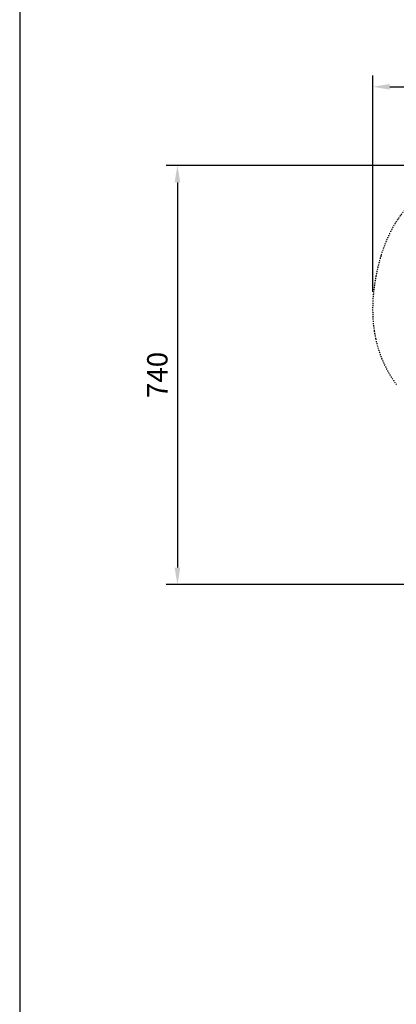
# Model space of a CAD drawing. Units: millimetres. Extents: x 1635 to 6799, y 180 to 6577.
# Drawn here: x 1635 to 2301, y 1918 to 3657 of the extents above; entities that cross this region are included whole.
import ezdxf

# ---------------------------------------------------------------- set-up
doc = ezdxf.new("R2010")
doc.units = ezdxf.units.MM
doc.linetypes.add('Hidden', pattern=[4, 2, -2])
doc.layers.add('Make2D$可见线$正切线', color=7, linetype='Continuous', true_color=0x000000)
doc.layers.add('Make2D$隐藏线$曲线', color=7, linetype='Hidden', true_color=0x8c8c8c)
doc.styles.add('ISO-25', font='arial.ttf')
doc.styles.get("Standard").update_dxf_attribs({"font": 'arial.ttf'})
doc.dimstyles.new('ISO-25', dxfattribs={"dimtxt": 2.5, "dimasz": 2.5, "dimexe": 1.25, "dimexo": 0.625, "dimtad": 1, "dimtxsty": 'Standard', "dimcen": 2.5, "dimadec": 0, "dimazin": 0, "dimtfac": 1, "dimtmove": 0, "dimatfit": 3, "dimfxl": 1, "dimarcsym": 0})

# ---------------------------------------------------------------- blocks, each defined once
blk = doc.blocks.new('*D11')
at = {"layer": 'Defpoints', "color": 0, "transparency": 16777216}
for p in [(5061, 3538.4), (2259.2, 3156.2), (5061, 3156.2)]:
    blk.add_point(p, dxfattribs=at)
at = {"layer": 'Make2D$可见线$正切线', "color": 0, "lineweight": -2, "transparency": 16777216}
for p, q in [((2259.2, 3176.2), (2259.2, 3558.4)), ((5061, 3176.2), (5061, 3558.4)), ((2289.2, 3538.4), (5031, 3538.4))]:
    blk.add_line(p, q, dxfattribs=at)
at = {"layer": 'Make2D$可见线$正切线', "color": 0, "transparency": 16777216}
for points in [[(2289.2, 3543.4), (2289.2, 3533.4), (2259.2, 3538.4)], [(5031, 3543.4), (5031, 3533.4), (5061, 3538.4)]]:
    blk.add_solid(points, dxfattribs=at)
at = {"layer": 'Make2D$可见线$正切线', "color": 0, "transparency": 16777216, "insert": (3660.1, 3569.3), "char_height": 36, "attachment_point": 5, "style": 'ISO-25'}
blk.add_mtext('2800', dxfattribs=at)
blk = doc.blocks.new('*D12')
at = {"layer": 'Defpoints', "color": 0, "transparency": 16777216}
for p in [(3346.7, 3399.6), (1914.1, 2659.6), (3551.4, 2659.6)]:
    blk.add_point(p, dxfattribs=at)
at = {"layer": 'Make2D$可见线$正切线', "color": 0, "lineweight": -2, "transparency": 16777216}
for p, q in [((3326.7, 3399.6), (1894.1, 3399.6)), ((1914.1, 3369.6), (1914.1, 2689.6)), ((3531.4, 2659.6), (1894.1, 2659.6))]:
    blk.add_line(p, q, dxfattribs=at)
at = {"layer": 'Make2D$可见线$正切线', "color": 0, "transparency": 16777216}
for points in [[(1909.1, 3369.6), (1919.1, 3369.6), (1914.1, 3399.6)], [(1909.1, 2689.6), (1919.1, 2689.6), (1914.1, 2659.6)]]:
    blk.add_solid(points, dxfattribs=at)
at = {"layer": 'Make2D$可见线$正切线', "color": 0, "transparency": 16777216, "insert": (1883.2, 3029.6), "char_height": 36, "attachment_point": 5, "rotation": 90, "style": 'ISO-25'}
blk.add_mtext('740', dxfattribs=at)
blk = doc.blocks.new('1111')
blk.add_line((6507.34, -3036.56), (6507.34, -5851.45))

msp = doc.modelspace()

# ---------------------------------------------------------------- linework, layer by layer
at = {"layer": 'Make2D$隐藏线$曲线', "color": 0, "lineweight": -3}
for points, knots in [([(2323.8, 3329.1), (2321.6, 3326.9), (2319.5, 3324.6), (2314, 3318.6), (2310.9, 3314.7), (2306.1, 3308.4), (2304.4, 3305.9), (2299.7, 3299), (2297, 3294.5), (2293, 3287.4), (2291.7, 3284.9), (2289.1, 3279.7), (2287.8, 3277.1), (2285.4, 3271.7), (2284.2, 3269), (2279.5, 3257.8), (2276.4, 3249.1), (2273.7, 3240.3)], [0, 0, 0, 0, 10.247535, 10.247535, 26.80354, 26.80354, 36.951555, 36.951555, 55.145507, 55.145507, 65.121881, 65.121881, 75.389012, 75.389012, 85.929238, 85.929238, 118.568057, 118.568057, 118.568057, 118.568057]), ([(2273.7, 3240.3), (2272.8, 3237.2), (2271.9, 3234.2), (2270.2, 3228), (2269.4, 3224.9), (2267.2, 3216), (2265.9, 3210.4), (2264.9, 3204.9)], [0, 0, 0, 0, 11.324837, 11.324837, 23.149902, 23.149902, 44.835848, 44.835848, 44.835848, 44.835848]), ([(2264.9, 3204.9), (2264.7, 3204), (2264.5, 3203), (2263.7, 3198.6), (2263.1, 3195.1), (2262, 3188.1), (2261.6, 3184.7), (2260.7, 3177.5), (2260.3, 3173.9), (2259.7, 3166.4), (2259.4, 3162.6), (2259.1, 3154.9), (2259, 3150.9), (2258.9, 3143.8), (2259, 3140.6), (2259.1, 3134.5), (2259.3, 3131.6), (2259.6, 3126.1), (2259.8, 3123.4), (2260.5, 3116), (2261.1, 3111.5), (2261.8, 3107.2)], [0, 0, 0, 0, 3.636891, 3.636891, 17.602475, 17.602475, 32.131731, 32.131731, 48.102378, 48.102378, 65.59818, 65.59818, 85.065075, 85.065075, 102.066553, 102.066553, 118.368879, 118.368879, 134.536848, 134.536848, 164.48819, 164.48819, 164.48819, 164.48819]), ([(2261.8, 3107.2), (2262.1, 3104.7), (2262.6, 3102.2), (2263.4, 3097.7), (2263.8, 3095.6), (2264.3, 3093.5)], [0, 0, 0, 0, 17.930755, 17.930755, 33.770914, 33.770914, 33.770914, 33.770914]), ([(2264.3, 3093.5), (2265.6, 3087.3), (2267.2, 3081), (2270.2, 3071.7), (2271.1, 3068.8), (2272.8, 3064.3), (2273.4, 3062.7), (2274.9, 3058.8), (2275.9, 3056.5), (2278.1, 3051.3), (2279.5, 3048.4), (2282.9, 3041.4), (2285.2, 3037.3), (2290, 3028.9), (2292.6, 3024.8), (2295.7, 3020.3), (2295.9, 3019.9), (2297.6, 3017.5), (2299.1, 3015.4), (2300.8, 3013.1)], [0, 0, 0, 0, 48.113344, 48.113344, 68.965823, 68.965823, 80.666919, 80.666919, 97.06244, 97.06244, 117.354877, 117.354877, 146.451726, 146.451726, 176.209346, 176.209346, 178.923542, 178.923542, 193.555575, 193.555575, 193.555575, 193.555575])]:
    msp.add_open_spline(points, degree=3, knots=knots, dxfattribs=at)

# ---------------------------------------------------------------- block references
at = {"xscale": 2.272567576318448, "yscale": 2.272567576318448, "zscale": 2.272567576318448}
msp.add_blockref('1111', (-13153, 13477.8), dxfattribs=at)

# ---------------------------------------------------------------- dimensions: what is measured, and where the dimension line sits
at = {"layer": 'Make2D$可见线$正切线', "color": 3, "true_color": 0x00ff00}
dim = msp.add_linear_dim(base=(5061, 3538.4), p1=(2259.2, 3156.2), p2=(5061, 3156.2), text='2800', dimstyle='ISO-25', override={"dimscale": 20, "dimtxt": 1.8, "dimasz": 1.5, "dimexe": 1, "dimexo": 1, "dimdec": 0, "dimzin": 1, "dimtxsty": 'ISO-25', "dimfxl": 20, "dimtzin": 1}, dxfattribs=at)
dim.commit()
dim.dimension.update_dxf_attribs({"geometry": '*D11', "text_midpoint": (3660.1, 3569.3)})
dim = msp.add_linear_dim(base=(1914.1, 2659.6), p1=(3346.7, 3399.6), p2=(3551.4, 2659.6), angle=90, dimstyle='ISO-25', override={"dimscale": 20, "dimtxt": 1.8, "dimasz": 1.5, "dimexe": 1, "dimexo": 1, "dimdec": 0, "dimzin": 1, "dimtxsty": 'ISO-25', "dimfxl": 20, "dimtzin": 1}, dxfattribs=at)
dim.commit()
dim.dimension.update_dxf_attribs({"geometry": '*D12', "text_midpoint": (1883.2, 3029.6)})

doc.saveas('drawing.dxf')
